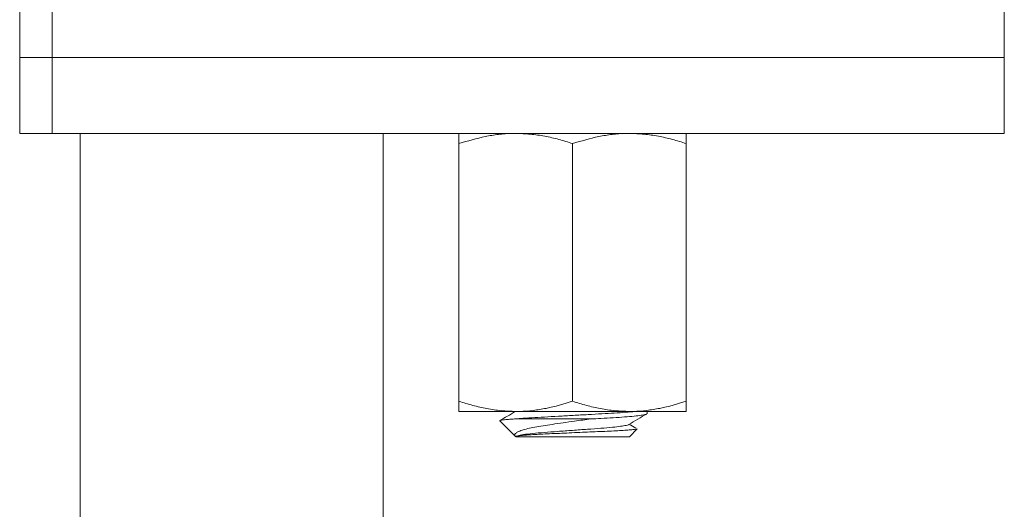
# Model space of a CAD drawing. Units: millimetres. Extents: x -365 to 637, y -731 to 945.
# Drawn here: x -102 to -63, y 22 to 42 of the extents above; entities that cross this region are included whole.
import ezdxf

# ---------------------------------------------------------------- set-up
doc = ezdxf.new("R2010")
doc.units = ezdxf.units.MM

msp = doc.modelspace()

# ---------------------------------------------------------------- linework, layer by layer
at = {"color": 7, "linetype": 'Continuous', "lineweight": 18}
for p, q in [((-102.19, 42.086), (-102.19, 40.086)), ((-100.908, 42.086), (-100.908, 40.086)), ((-63.19, 40.086), (-63.19, 42.086)), ((-102.19, 40.086), (-102.19, 37.086)), ((-102.19, 40.086), (-100.908, 40.086)), ((-100.908, 40.086), (-63.19, 40.086)), ((-100.908, 37.086), (-100.908, 40.086)), ((-63.19, 37.086), (-63.19, 40.086)), ((-100.908, 37.086), (-102.19, 37.086)), ((-63.19, 37.086), (-100.908, 37.086)), ((-99.79, 37.086), (-99.79, -74.914)), ((-87.79, -74.914), (-87.79, 37.086)), ((-84.79, 36.684), (-84.79, 26.488)), ((-80.29, 36.684), (-80.29, 26.488)), ((-75.79, 36.684), (-75.79, 26.488)), ((-82.54, 26.086), (-84.79, 26.086)), ((-82.585, 25.786), (-79.567, 25.786)), ((-78.04, 26.086), (-82.54, 26.086)), ((-75.79, 26.086), (-78.04, 26.086)), ((-77.34, 25.995), (-77.34, 26.086)), ((-83.169, 25.715), (-82.548, 25.094)), ((-77.784, 25.425), (-78.044, 25.58)), ((-78.04, 25.086), (-77.731, 25.395)), ((-82.539, 25.086), (-78.04, 25.086))]:
    msp.add_line(p, q, dxfattribs=at)
for points, knots in [([(-82.54, 37.086), (-82.593, 37.086), (-82.822, 37.084), (-83.226, 37.053), (-83.928, 36.945), (-84.444, 36.789), (-84.79, 36.684)], [0, 0, 0, 0, 0.070035, 0.300454, 0.530908, 1, 1, 1, 1]), ([(-84.79, 36.684), (-84.79, 36.768), (-84.79, 36.936), (-84.79, 37.066), (-84.79, 37.08), (-84.79, 37.086)], [0, 0, 0, 0, 0.371935, 0.747193, 1, 1, 1, 1]), ([(-80.29, 36.684), (-80.472, 36.742), (-80.836, 36.857), (-81.395, 36.983), (-81.963, 37.069), (-82.348, 37.08), (-82.54, 37.086)], [0, 0, 0, 0, 0.247712, 0.495366, 0.7477061, 1, 1, 1, 1]), ([(-78.04, 37.086), (-78.093, 37.086), (-78.322, 37.084), (-78.726, 37.053), (-79.428, 36.945), (-79.944, 36.789), (-80.29, 36.684)], [0, 0, 0, 0, 0.070035, 0.300454, 0.530908, 1, 1, 1, 1]), ([(-75.79, 36.684), (-75.972, 36.742), (-76.336, 36.857), (-76.895, 36.983), (-77.463, 37.069), (-77.848, 37.08), (-78.04, 37.086)], [0, 0, 0, 0, 0.247712, 0.495366, 0.747706, 1, 1, 1, 1]), ([(-75.79, 37.086), (-75.79, 37.08), (-75.79, 37.066), (-75.79, 36.937), (-75.79, 36.769), (-75.79, 36.684)], [0, 0, 0, 0, 0.252806, 0.624431, 1, 1, 1, 1]), ([(-84.79, 26.488), (-84.608, 26.43), (-84.244, 26.315), (-83.685, 26.189), (-83.116, 26.103), (-82.732, 26.092), (-82.54, 26.086)], [0, 0, 0, 0, 0.247712, 0.495366, 0.747705, 1, 1, 1, 1]), ([(-84.79, 26.086), (-84.79, 26.092), (-84.79, 26.106), (-84.79, 26.235), (-84.79, 26.403), (-84.79, 26.488)], [0, 0, 0, 0, 0.252806, 0.624431, 1, 1, 1, 1]), ([(-82.54, 26.086), (-82.487, 26.086), (-82.258, 26.088), (-81.854, 26.119), (-81.152, 26.227), (-80.636, 26.383), (-80.29, 26.488)], [0, 0, 0, 0, 0.070035, 0.300454, 0.53091, 1, 1, 1, 1]), ([(-80.29, 26.488), (-80.108, 26.43), (-79.744, 26.315), (-79.185, 26.189), (-78.616, 26.103), (-78.232, 26.092), (-78.04, 26.086)], [0, 0, 0, 0, 0.247712, 0.495366, 0.747705, 1, 1, 1, 1]), ([(-78.04, 26.086), (-77.987, 26.086), (-77.758, 26.088), (-77.354, 26.119), (-76.652, 26.227), (-76.136, 26.383), (-75.79, 26.488)], [0, 0, 0, 0, 0.070034, 0.300454, 0.53091, 1, 1, 1, 1]), ([(-75.79, 26.488), (-75.79, 26.404), (-75.79, 26.236), (-75.79, 26.106), (-75.79, 26.092), (-75.79, 26.086)], [0, 0, 0, 0, 0.371935, 0.747193, 1, 1, 1, 1]), ([(-82.585, 25.786), (-82.672, 25.78), (-82.848, 25.769), (-83.035, 25.752), (-83.145, 25.735), (-83.188, 25.723), (-83.169, 25.717), (-83.167, 25.717)], [0, 0, 0, 0, 0.23411, 0.474328, 0.720547, 0.973906, 1, 1, 1, 1]), ([(-82.545, 26.087), (-82.655, 26.023), (-82.859, 25.904), (-83.064, 25.785), (-83.16, 25.73)], [0, 0, 0, 0, 0.5328036, 1, 1, 1, 1]), ([(-82.585, 25.786), (-82.508, 25.792), (-82.307, 25.81), (-81.915, 25.836), (-81.409, 25.864), (-80.853, 25.895), (-80.266, 25.928), (-79.679, 25.961), (-79.127, 25.993), (-78.621, 26.021), (-78.186, 26.051), (-77.909, 26.073), (-77.813, 26.085), (-77.807, 26.086)], [0, 0, 0, 0, 0.062785, 0.165334, 0.265626, 0.369298, 0.475055, 0.580813, 0.684485, 0.784777, 0.887326, 0.992613, 1, 1, 1, 1]), ([(-82.546, 25.097), (-82.56, 25.114), (-82.592, 25.152), (-82.559, 25.212), (-82.465, 25.278), (-82.302, 25.343), (-82.077, 25.405), (-81.795, 25.464), (-81.465, 25.517), (-81.088, 25.575), (-80.667, 25.637), (-80.152, 25.709), (-79.782, 25.758), (-79.567, 25.786)], [0, 0, 0, 0, 0.07005, 0.15469, 0.240212, 0.325735, 0.412538, 0.499342, 0.585826, 0.672364, 0.76901, 0.865655, 1, 1, 1, 1]), ([(-77.363, 25.982), (-77.372, 25.977), (-77.394, 25.961), (-77.557, 25.933), (-77.835, 25.899), (-78.214, 25.867), (-78.664, 25.836), (-79.122, 25.811), (-79.434, 25.794), (-79.567, 25.786)], [0, 0, 0, 0, 0.0928866, 0.2528316, 0.4149266, 0.5759394, 0.7327646, 0.8861383, 1, 1, 1, 1]), ([(-78.062, 25.569), (-77.944, 25.638), (-77.707, 25.776), (-77.469, 25.914), (-77.35, 25.983)], [0, 0, 0, 0, 0.499521, 1, 1, 1, 1]), ([(-77.735, 25.4), (-77.736, 25.397), (-77.738, 25.389), (-77.824, 25.375), (-77.985, 25.357), (-78.21, 25.339), (-78.494, 25.321), (-78.824, 25.304), (-79.197, 25.289), (-79.594, 25.272), (-80.008, 25.254), (-80.417, 25.236), (-80.821, 25.218), (-81.202, 25.201), (-81.558, 25.185), (-81.867, 25.168), (-82.126, 25.151), (-82.325, 25.133), (-82.463, 25.115), (-82.531, 25.099), (-82.537, 25.09), (-82.539, 25.086)], [0, 0, 0, 0, 0.028693, 0.088555, 0.144838, 0.202787, 0.258511, 0.315852, 0.371576, 0.429013, 0.48311, 0.53882, 0.592203, 0.647134, 0.700515, 0.755528, 0.807436, 0.860905, 0.911947, 0.964469, 1, 1, 1, 1]), ([(-78.069, 25.569), (-78.071, 25.566), (-78.082, 25.555), (-78.176, 25.531), (-78.375, 25.496), (-78.712, 25.457), (-79.156, 25.419), (-79.7, 25.38), (-80.29, 25.336), (-80.88, 25.292), (-81.423, 25.253), (-81.892, 25.213), (-82.253, 25.169), (-82.488, 25.125), (-82.518, 25.099), (-82.532, 25.086)], [0, 0, 0, 0, 0.016682, 0.072811, 0.148282, 0.223417, 0.308358, 0.393299, 0.481268, 0.569238, 0.654179, 0.73912, 0.82709, 0.915059, 1, 1, 1, 1])]:
    msp.add_open_spline(points, degree=3, knots=knots, dxfattribs=at)

doc.saveas('drawing.dxf')
